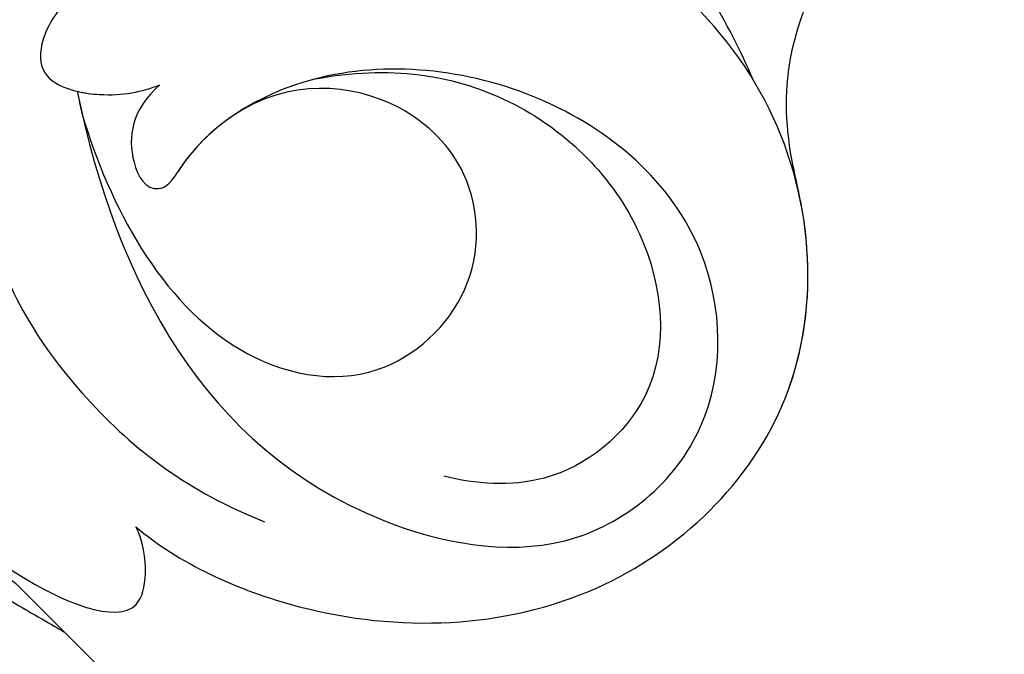
# Model space of a CAD drawing. Units: millimetres. Extents: x 40504 to 43024, y -296 to 298.
# Drawn here: x 41185 to 41187, y -98 to -96 of the extents above; entities that cross this region are included whole.
import ezdxf
from ezdxf.xclip import XClip

# ---------------------------------------------------------------- set-up
doc = ezdxf.new("R2010")
doc.units = ezdxf.units.MM
doc.header["$XCLIPFRAME"] = 2
doc.layers.add('H-06.木作(細線)', color=8, linetype='Continuous')
doc.layers.add('H-08.木作(細線)', color=8, linetype='Continuous')

# ---------------------------------------------------------------- blocks, each defined once
blk = doc.blocks.new('SE-21040L-d')
at = {"layer": 'H-08.木作(細線)'}
for points, knots in [([(-8.351364203797857, 65.36039051829516), (-8.84882526774527, 65.91991142201255), (-10.36647024732156, 67.11286628759854), (-12.99089503994401, 68.14653974356179), (-16.13480340765273, 67.85443098137944), (-15.82405512214245, 66.68502328716863), (-15.43101253826353, 66.14436821296704), (-15.16843750792214, 65.96807955906456)], [0, 0, 0, 0, 0.005205954806458043, 0.01339923281439177, 0.01956341411800544, 0.02155627037335783, 0.02392188214776467, 0.02392188214776467, 0.02392188214776467, 0.02392188214776467]), ([(-8.351364203796038, 65.36039051829516), (-8.84882526774345, 65.91991142201209), (-10.36647024732156, 67.11286628759831), (-12.99089503994401, 68.14653974356156), (-16.13480340765273, 67.85443098137944), (-15.82405512214245, 66.68502328716818), (-15.43101253826171, 66.14436821296681), (-15.16843750792214, 65.96807955906434)], [0, 0, 0, 0, 0.005205954806458043, 0.01339923281439177, 0.01956341411800544, 0.02155627037335783, 0.02392188214776467, 0.02392188214776467, 0.02392188214776467, 0.02392188214776467]), ([(-8.351364203797857, 65.36039051829516), (-8.84882526774527, 65.91991142201209), (-10.36647024732156, 67.11286628759831), (-12.99089503994401, 68.14653974356156), (-16.13480340765273, 67.85443098137921), (-15.82405512214245, 66.68502328716818), (-15.43101253826353, 66.14436821296681), (-15.16843750792214, 65.96807955906411)], [0, 0, 0, 0, 0.005205954806458043, 0.01339923281439177, 0.01956341411800544, 0.02155627037335783, 0.02392188214776467, 0.02392188214776467, 0.02392188214776467, 0.02392188214776467]), ([(-15.16843750792214, 65.96807955906456), (-16.25705503136851, 66.21401304778851), (-19.66239433512419, 66.04211327623534), (-24.37261937174117, 63.34176405597873), (-26.38460667660547, 57.27263576996529), (-22.74664527631103, 51.65614344905157), (-16.4474316850883, 50.52701296778719), (-11.85264202488179, 51.89460562717068), (-9.468198187694725, 53.68047942411135), (-8.518607059990245, 54.70345873642668), (-7.961891866119913, 56.05006514448792), (-8.995078822648793, 56.2281298003802), (-9.658522238836667, 56.12437624162362)], [0, 0, 0, 0, 0.008857271007896017, 0.02298392760757247, 0.03587344469892477, 0.05027187216514866, 0.06510716187966407, 0.07727231181485207, 0.08300150249663095, 0.08630831578130707, 0.0886725676886173, 0.09194324843094528, 0.09194324843094528, 0.09194324843094528, 0.09194324843094528]), ([(-15.16843750792214, 65.96807955906434), (-16.25705503136851, 66.21401304778828), (-19.66239433512237, 66.04211327623511), (-24.37261937173935, 63.3417640559785), (-26.1008739635563, 58.12851106811854), (-24.86800777130884, 55.20815616654522), (-24.13117411239, 54.21518687672324)], [0, 0, 0, 0, 0.008857271007896017, 0.02298392760757247, 0.03587344469892477, 0.04443153852200228, 0.04443153852200228, 0.04443153852200228, 0.04443153852200228]), ([(-15.16843750792214, 65.96807955906411), (-16.25705503136851, 66.21401304778828), (-19.66239433512419, 66.04211327623511), (-24.37261937174117, 63.3417640559785), (-26.1008739635563, 58.12851106811854), (-24.86800777130884, 55.20815616654522), (-24.13117411239182, 54.21518687672324)], [0, 0, 0, 0, 0.008857271007896017, 0.02298392760757247, 0.03587344469892477, 0.04443153852200228, 0.04443153852200228, 0.04443153852200228, 0.04443153852200228]), ([(-9.655119691709842, 61.86042577705666), (-10.55142361831349, 63.00366933381952), (-13.24001443322959, 64.44837855651508), (-15.76822762172196, 64.84552517298448), (-17.40376542373633, 64.66844745357798)], [0, 0, 0, 0, 0.009505549323909365, 0.0199691080838917, 0.0199691080838917, 0.0199691080838917, 0.0199691080838917]), ([(-9.655119691709842, 61.86042577705643), (-10.55142361831167, 63.00366933381929), (-13.24001443322959, 64.44837855651485), (-15.76822762172196, 64.84552517298448), (-17.40376542373451, 64.66844745357776)], [0, 0, 0, 0, 0.009505549323909365, 0.0199691080838917, 0.0199691080838917, 0.0199691080838917, 0.0199691080838917]), ([(-10.02346121265145, 58.78438772755749), (-12.5215792283343, 61.80381004716537), (-16.68355438017716, 64.61643674980837), (-23.32837630054019, 62.60287321706824), (-24.83697181772368, 58.84275144546518), (-22.67491743787104, 55.0536825537838), (-18.24638866976784, 54.09025952339039), (-14.0137962347053, 55.81882269546668), (-12.65150767514388, 58.17905797124672), (-12.57131394514181, 59.26161891911738)], [0.3333671997847216, 0.3333671997847216, 0.3333671997847216, 0.3333671997847216, 0.358820832618061, 0.3671243578476948, 0.3754807803719807, 0.3837136696672897, 0.3942814408054228, 0.404919934662582, 0.4133561857953941, 0.4133561857953941, 0.4133561857953941, 0.4133561857953941]), ([(-10.02346121264964, 58.78438772755749), (-12.5215792283343, 61.80381004716537), (-16.68355438017534, 64.61643674980814), (-23.32837630054019, 62.60287321706801), (-24.83697181772368, 58.84275144546496), (-22.67491743787104, 55.05368255378357), (-18.24638866976784, 54.09025952339016), (-14.0137962347053, 55.81882269546645), (-12.65150767514206, 58.17905797124649), (-12.57131394513999, 59.26161891911738)], [0.3333671997847218, 0.3333671997847218, 0.3333671997847218, 0.3333671997847218, 0.358820832618061, 0.3671243578476948, 0.3754807803719807, 0.3837136696672897, 0.3942814408054228, 0.404919934662582, 0.4133561857953941, 0.4133561857953941, 0.4133561857953941, 0.4133561857953941]), ([(-14.13608224854033, 56.32323419910131), (-15.29295958420153, 55.39263958116612), (-17.70608645042375, 54.48389096868982), (-21.48111431293364, 55.57839631279376), (-23.49935275201824, 58.55869692359124), (-22.30299271644253, 61.37505460934176), (-20.78564676419774, 62.01826895721524), (-20.15942465615626, 62.17035199500356)], [0, 0, 0, 0, 0.009612119018768857, 0.01811784444164486, 0.02581140857356531, 0.03191632019138194, 0.03671153318906184, 0.03671153318906184, 0.03671153318906184, 0.03671153318906184]), ([(-10.33456616397962, 59.15183352653503), (-11.67721265442196, 60.51173784747016), (-14.4718003840062, 62.42136141136575), (-18.1566223322061, 61.3491179407963), (-19.13515774124608, 58.62617861935018), (-17.97739028376782, 56.50239520712285), (-15.57653598589604, 55.72951818329489), (-13.65846923503705, 56.55566892835645), (-13.01775456718678, 57.75552770747595)], [0, 0, 0, 0, 0.01283647382317468, 0.01970157174093861, 0.0254814886691466, 0.03112260602743799, 0.03556138109953728, 0.04254616322252609, 0.04254616322252609, 0.04254616322252609, 0.04254616322252609]), ([(-10.33456616397962, 59.1518335265348), (-11.67721265442196, 60.51173784746993), (-14.4718003840062, 62.4213614113653), (-18.15662233220428, 61.34911794079585), (-19.13515774124426, 58.62617861934996), (-17.97739028376782, 56.50239520712262), (-15.57653598589604, 55.72951818329489), (-13.65846923503523, 56.55566892835645), (-13.01775456718678, 57.75552770747595)], [0, 0, 0, 0, 0.01283647382317468, 0.01970157174093861, 0.0254814886691466, 0.03112260602743799, 0.03556138109953728, 0.04254616322252609, 0.04254616322252609, 0.04254616322252609, 0.04254616322252609]), ([(-10.33456616397962, 59.1518335265348), (-11.67721265442196, 60.51173784746993), (-14.4718003840062, 62.4213614113653), (-18.1566223322061, 61.34911794079585), (-19.13515774124608, 58.62617861934996), (-17.97739028376782, 56.50239520712262), (-15.57653598589604, 55.72951818329489), (-13.65846923503705, 56.55566892835645), (-13.01775456718678, 57.75552770747595)], [0, 0, 0, 0, 0.01283647382317468, 0.01970157174093861, 0.0254814886691466, 0.03112260602743799, 0.03556138109953728, 0.04254616322252609, 0.04254616322252609, 0.04254616322252609, 0.04254616322252609]), ([(-11.42726900379603, 57.89116217421065), (-11.16538640968429, 58.58463512658977), (-11.44215871507913, 59.4236157858561), (-12.2514212213573, 59.9555811488874), (-12.54631604281894, 59.59704658252895), (-12.57131394514181, 59.26161891911738)], [0, 0, 0, 0, 0.00355346989774307, 0.005541538518153113, 0.006237259503267116, 0.006237259503267116, 0.006237259503267116, 0.006237259503267116]), ([(-11.42726900379421, 57.89116217421065), (-11.16538640968247, 58.58463512658977), (-11.44215871507913, 59.42361578585587), (-12.25142122135549, 59.95558114888718), (-12.54631604281894, 59.59704658252872), (-12.57131394513999, 59.26161891911738)], [0, 0, 0, 0, 0.00355346989774307, 0.005541538518153113, 0.006237259503267116, 0.006237259503267116, 0.006237259503267116, 0.006237259503267116]), ([(-11.42726900379603, 57.89116217421065), (-11.16538640968429, 58.58463512658977), (-11.44215871507913, 59.42361578585587), (-12.2514212213573, 59.95558114888718), (-12.54631604281894, 59.59704658252872), (-12.57131394514181, 59.26161891911715)], [0, 0, 0, 0, 0.00355346989774307, 0.005541538518153113, 0.006237259503267116, 0.006237259503267116, 0.006237259503267116, 0.006237259503267116]), ([(-9.658522238836667, 56.12437624162362), (-9.38300112986326, 56.40117675688293), (-9.014186768190484, 57.05206747218449), (-8.816126545338193, 57.98195706441629), (-9.20231239109853, 59.01957828065656), (-10.56912404651302, 58.68946388208838), (-11.1878623957673, 58.17747854653726), (-11.42726900379603, 57.89116217421065)], [0, 0, 0, 0, 0.002585864195560482, 0.005133975127782794, 0.006982648175180369, 0.009996910455373386, 0.01309349977205194, 0.01309349977205194, 0.01309349977205194, 0.01309349977205194]), ([(-9.658522238834848, 56.12437624162339), (-9.38300112986144, 56.40117675688293), (-9.014186768188665, 57.05206747218449), (-8.816126545338193, 57.98195706441606), (-9.20231239109853, 59.01957828065611), (-10.56912404651121, 58.68946388208838), (-11.1878623957673, 58.17747854653703), (-11.42726900379421, 57.89116217421065)], [0, 0, 0, 0, 0.002585864195560482, 0.005133975127782794, 0.006982648175180369, 0.009996910455373386, 0.01309349977205194, 0.01309349977205194, 0.01309349977205194, 0.01309349977205194]), ([(-10.02346121264964, 58.78438772755612), (-10.16926399689146, 58.74605230318184), (-10.77460949438682, 58.51943153140633), (-11.1878623957673, 58.17747854653703), (-11.42726900379603, 57.89116217421065)], [0.009012086109307928, 0.009012086109307928, 0.009012086109307928, 0.009012086109307928, 0.009996910455373386, 0.01309349977205194, 0.01309349977205194, 0.01309349977205194, 0.01309349977205194]), ([(-24.13117411239182, 54.21518687672346), (-23.87979821434419, 53.87005526522012), (-23.06932774021152, 52.99874794921038), (-21.90759433163657, 50.89474958455207), (-22.17104505146926, 47.63827241428635), (-23.20174952718844, 45.70802663102791), (-23.84898741757024, 45.07268835355694)], [0, 0, 0, 0, 0.002695286452889244, 0.00785298110392364, 0.01740458099610255, 0.02309105830605583, 0.02309105830605583, 0.02309105830605583, 0.02309105830605583]), ([(-24.13117411239, 54.21518687672346), (-23.87979821434419, 53.87005526522012), (-23.06932774021152, 52.99874794920993), (-21.90759433163657, 50.89474958455162), (-22.17104505146926, 47.63827241428612), (-23.20174952718844, 45.70802663102745), (-23.84898741757024, 45.07268835355671)], [0, 0, 0, 0, 0.002695286452889244, 0.00785298110392364, 0.01740458099610255, 0.02309105830605583, 0.02309105830605583, 0.02309105830605583, 0.02309105830605583]), ([(-24.13117411239182, 54.21518687672346), (-23.87979821434419, 53.87005526521989), (-23.06932774021152, 52.99874794920993), (-21.90759433163657, 50.89474958455162), (-22.17104505146926, 47.63827241428612), (-23.20174952718844, 45.70802663102745), (-23.84898741757024, 45.07268835355671)], [0, 0, 0, 0, 0.002695286452889244, 0.00785298110392364, 0.01740458099610255, 0.02309105830605583, 0.02309105830605583, 0.02309105830605583, 0.02309105830605583]), ([(-21.92459073602004, 52.21594814890432), (-20.91289085328026, 51.41049502028295), (-18.36646140830817, 49.80425349689949), (-12.62073645275086, 49.26472637651136), (-9.081824928545757, 50.57607984786659), (-8.2369614639465, 52.68009222932551), (-9.60970428283872, 52.95205195148651), (-10.86770964438438, 52.70364529470885)], [0, 0, 0, 0, 0.009384261923362948, 0.02252908350660284, 0.03070879907437774, 0.03517458399956229, 0.04029542631513535, 0.04029542631513535, 0.04029542631513535, 0.04029542631513535])]:
    blk.add_open_spline(points, degree=3, knots=knots, dxfattribs=at)
for points in [[(-13.01775456720497, 57.75552770744343), (-12.7679035516212, 58.23364573616163), (-12.60971759529275, 58.74319569689465), (-12.57131394514181, 59.26161891911715)], [(-10.02346121265145, 58.78438772755749), (-10.12608217912566, 58.90842351557421), (-10.22978332389903, 59.03094283897371), (-10.33456616397962, 59.15183352653503)]]:
    blk.add_open_spline(points, degree=3, dxfattribs=at)
blk = doc.blocks.new('SE-21146-d')
at = {"layer": 'H-08.木作(細線)'}
for points, knots in [([(17.09926718510178, -61.74214984191349), (17.23667440895952, -61.6616437609996), (17.51315763449566, -61.49390800027891), (17.67750744358455, -61.32955819119479), (17.87494331489688, -61.13212231987882), (18.06321657930857, -60.94384905547258), (18.20556255289375, -60.80150308188513), (18.44891858643859, -60.55814704833733), (18.67000749904219, -60.33705813573579), (18.84909070092544, -60.15797493385071), (19.19347586385084, -59.81358977092646), (19.45978590866616, -59.54727972611249), (19.69567556531001, -59.13870685581719), (19.95564386387923, -58.68842855434855), (20.16579220328094, -58.32444095337905), (20.3077842397015, -57.79451945917299), (20.44538923861182, -57.28097061185531), (20.49876154776757, -56.78063513434086), (20.4717530519265, -56.58272253933455), (20.4717530519265, -56.2211120068232), (20.4717530519265, -55.76432061309652), (20.4717530519265, -54.96861892699053), (20.4717530519265, -54.34974059370916), (20.42889846046637, -53.77032558735073), (20.30915492546228, -53.56292370083929), (20.13039659218703, -53.10994636850455), (19.75514046733406, -52.45998369442077), (19.36753341393523, -51.90944947212233), (18.97579588167355, -51.51771193986019), (18.33058750933742, -50.87250356751838), (17.77002680240548, -50.49719002453094), (16.86598879507255, -50.07863806190244), (16.34347148061352, -49.88647008965791), (15.76371719755298, -49.73112539770273), (15.33472507176884, -49.66892073584108), (14.72512177776298, -49.72693367008605), (13.71596003048035, -49.84716255603325), (13.05152343949158, -49.95857517405466), (12.60160268065556, -50.07913107804166), (12.30317524339443, -50.15909446885621), (11.91686912282785, -50.32469963030212), (11.52329749433011, -50.55192831595741), (11.09204722205322, -50.88515003408975), (10.63108590260526, -51.34611135353703), (10.23431869011802, -51.74287856602268), (10.00975773892969, -52.13182954287322), (9.73872693211888, -52.60126867068698), (9.544868702208987, -52.93704097436148), (9.312474346743329, -53.47788387776723), (9.228024113559513, -54.08982294622547), (9.228024113559513, -54.48104236929089), (9.228024113559513, -54.70876727055474), (9.228024113559513, -55.15407077939813), (9.335181430988087, -55.87270512643772), (9.592579165322604, -56.50986297996928), (9.83828131410337, -57.09610227705753)], [836.6240462045896, 836.6240462045896, 836.6240462045896, 836.6240462045896, 837.2467246087772, 838.2467246087772, 839.2467246087772, 840.2467246087772, 841.2467246087772, 842.2467246087772, 843.2467246087772, 844.2467246087772, 845.2467246087772, 846.2467246087772, 847.2467246087772, 848.2467246087772, 849.2467246087772, 850.2467246087772, 851.2467246087772, 852.2467246087772, 853.2467246087772, 854.2467246087772, 855.2467246087772, 856.2467246087772, 857.2467246087772, 858.2467246087772, 859.2467246087772, 860.2467246087772, 861.2467246087772, 862.2467246087772, 863.2467246087772, 864.2467246087772, 865.2467246087772, 866.2467246087772, 867.2467246087772, 868.2467246087772, 869.2467246087772, 870.2467246087772, 871.2467246087772, 872.2467246087772, 873.2467246087772, 874.2467246087772, 875.2467246087772, 876.2467246087772, 877.2467246087772, 878.2467246087772, 879.2467246087772, 880.2467246087772, 881.2467246087772, 882.2467246087772, 883.2467246087772, 884.2467246087772, 885.2467246087772, 886.2467246087772, 887.2467246087772, 888.2467246087772, 889.2467246087772, 889.2467246087772, 889.2467246087772, 889.2467246087772]), ([(9.83828131410337, -57.09610227705753), (10.33805505135933, -57.59587601431144), (10.72969011955684, -57.82198662636074), (11.15295652955683, -58.06635960210997), (11.80709761638536, -58.34981040855382), (12.25697179374038, -58.47035383107186), (12.65458636100811, -58.47035383107186), (13.21235437898576, -58.32090034109069), (13.57545635382303, -58.16054672273413), (13.88547055163144, -57.98155994217495), (14.2890137673221, -57.74857415796873), (14.49737544421623, -57.54021248107006), (14.08238072502354, -56.82142054254746), (13.85041129963975, -56.4196377119913), (13.52983900923027, -55.86439021749561), (13.01725491673642, -54.97656852614114), (12.81815209974411, -54.49438412639415), (12.73630776767277, -54.188936920792), (12.73630776767277, -53.95247856768697), (12.80402148809844, -53.69976752269145), (12.97363366483842, -53.40599061499142), (13.40642510613543, -52.82926535215643), (13.8886453164032, -52.55085538394792), (14.48837367011402, -52.39015865589317), (15.36393960395799, -52.39015865589317), (16.29895718738589, -52.64069586228266), (16.58508609093224, -52.9268247658265), (17.22725488065407, -53.56899355554901), (17.36036583000714, -54.06577038157093), (17.5473673425131, -54.76366952735884), (17.5473673425131, -55.50996526259223), (17.5473673425131, -56.66546102659299), (17.25984345511279, -57.7385147827631), (17.1076452084053, -58.30652637230878), (16.5523425468964, -59.26833879562378), (16.11111700931906, -59.70956433319998), (15.54289470317417, -60.27778663934555), (14.94452081863164, -60.87616052388944), (14.5650323338923, -61.0952583027065), (13.97648717858647, -61.43505500655215), (13.31486987476092, -61.61233482881175), (12.51291283835963, -61.61233482881175), (12.18091227218792, -61.61233482881175), (13.31776543941487, -61.80409479926993), (14.39425369148739, -61.95488910580434), (14.99789278298704, -61.95488910580434), (15.42598657468989, -61.84018172003243), (16.14270786502493, -61.64813682908925), (16.78818105729988, -61.4751828084834), (17.48106825401555, -61.07514419894096), (17.93611544493615, -60.81242258077054), (18.54779833557768, -60.45926729919756), (18.54779833557768, -60.45926729919756), (18.54779833557768, -60.45926729919756)], [0, 0, 0, 0, 1, 2, 3, 4, 5, 6, 7, 8, 9, 9, 9, 10, 11, 12, 13, 14, 15, 16, 17, 18, 19, 20, 21, 22, 23, 24, 25, 26, 27, 28, 29, 30, 31, 32, 33, 34, 35, 36, 37, 38, 38, 38, 39, 40, 41, 42, 43, 44, 45, 46, 47, 47, 47, 47])]:
    blk.add_open_spline(points, degree=3, knots=knots, dxfattribs=at)
blk = doc.blocks.new('立揚展版用1120-157-7')
at = {"rotation": 152.0693650512286}
blk.add_blockref('SE-21040L-d', (16756.71829188563, -9379.032582050939), dxfattribs=at)
at = {"xscale": -1, "rotation": 180}
blk.add_blockref('SE-21146-d', (16719.22821090179, -9506.99255135429), dxfattribs=at)

msp = doc.modelspace()

# ---------------------------------------------------------------- block references
at = {"layer": 'H-06.木作(細線)', "color": 7}
ref = msp.add_blockref('立揚展版用1120-157-7', (39019.88188966177, 1124.211264900126), dxfattribs=dict(at, xscale=0.1293497969713858, yscale=0.1293497969713858, zscale=0.1293497969713858))
XClip(ref).set_block_clipping_path([(16334.41762607783, -9932.936887083853), (17104.41762607783, -7632.936887083853)])

doc.saveas('drawing.dxf')
